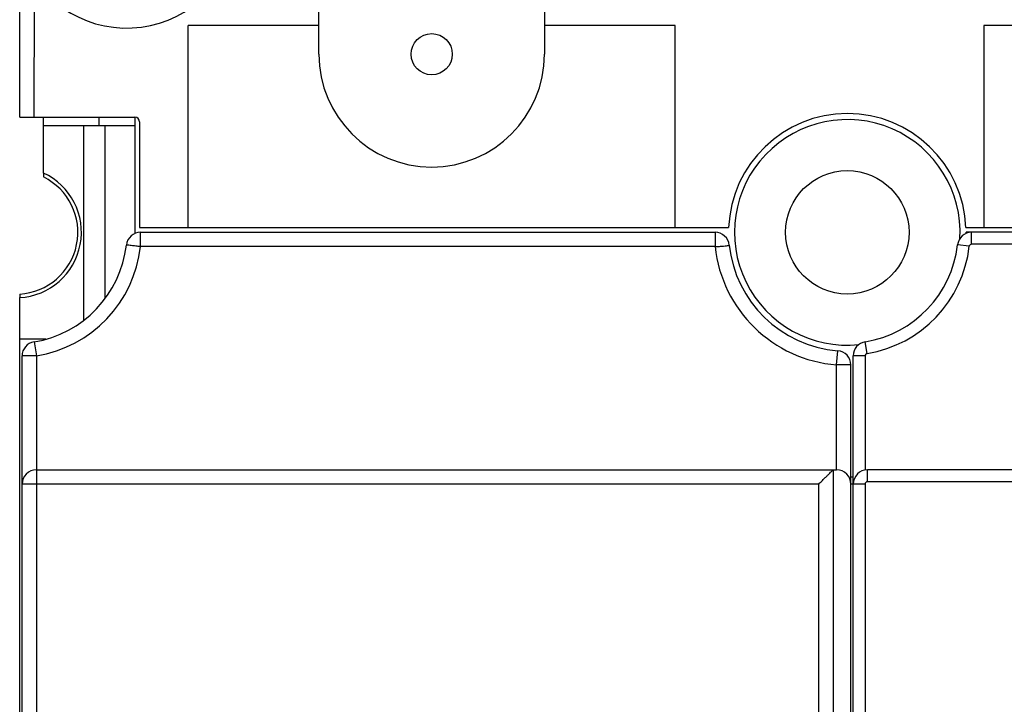
# Model space of a CAD drawing. Extents: x -173 to 1186, y 266 to 635.
# Drawn here: x 727 to 769, y 489 to 518 of the extents above; entities that cross this region are included whole.
import ezdxf

# ---------------------------------------------------------------- set-up
doc = ezdxf.new("R2010")
doc.units = 0
doc.header["$LTSCALE"] = 2.574606
doc.header["$MEASUREMENT"] = 0
doc.layers.get('0').update_dxf_attribs({"linetype": 'CONTINUOUS'})

msp = doc.modelspace()

# ---------------------------------------------------------------- linework, layer by layer
for p, q in [((727.381, 513.946), (727.381, 519.096)), ((727.984, 519.091), (727.981, 513.946)), ((739.981, 516.596), (739.981, 519.196)), ((749.481, 519.196), (749.481, 516.596)), ((734.481, 509.296), (734.481, 517.803)), ((739.981, 517.803), (734.481, 517.803)), ((754.981, 517.803), (749.481, 517.803)), ((754.981, 509.296), (754.981, 517.803)), ((767.981, 517.803), (767.981, 509.296)), ((774.981, 517.803), (767.981, 517.803)), ((727.381, 513.946), (732.231, 513.946)), ((728.381, 511.594), (728.381, 513.946)), ((730.731, 513.596), (730.731, 513.946)), ((732.231, 513.946), (732.231, 509.044)), ((732.431, 513.746), (732.431, 509.296)), ((728.381, 513.596), (732.231, 513.596)), ((730.081, 505.393), (730.081, 513.596)), ((730.981, 506.311), (730.981, 513.596)), ((728.381, 511.594), (728.381, 511.425)), ((732.431, 509.296), (757.235, 509.296)), ((767.227, 509.296), (827.235, 509.296)), ((732.473, 509.096), (756.662, 509.096)), ((756.662, 509.096), (756.662, 508.494)), ((767.231, 509.048), (767.231, 509.096)), ((827.016, 509.096), (767.231, 509.096)), ((767.467, 508.596), (767.467, 509.096)), ((732.473, 508.493), (732.43, 508.498)), ((756.662, 508.494), (732.47, 508.494)), ((767.368, 508.507), (766.871, 508.564)), ((827.016, 508.596), (767.467, 508.596)), ((727.381, 506.498), (727.381, 506.35)), ((727.381, 417.696), (727.381, 506.35)), ((728.482, 504.596), (727.381, 504.596)), ((727.987, 504.484), (728.084, 503.889)), ((763.065, 503.994), (762.984, 504.487)), ((727.481, 417.396), (727.481, 503.889)), ((728.084, 503.892), (728.081, 503.907)), ((728.083, 503.891), (728.083, 499.096)), ((761.781, 503.514), (761.827, 504.112)), ((762.481, 417.696), (762.481, 503.895)), ((762.981, 503.895), (762.481, 503.895)), ((762.981, 503.895), (762.981, 499.087)), ((761.78, 499.096), (761.78, 503.514)), ((762.381, 503.513), (761.78, 503.513)), ((762.381, 416.796), (762.381, 503.513)), ((728.083, 499.096), (761.778, 499.096)), ((728.084, 499.096), (728.084, 498.495)), ((761.631, 499.096), (761.631, 416.796)), ((762.381, 498.795), (762.481, 498.795)), ((763.081, 498.596), (763.081, 499.096)), ((866.381, 499.096), (763.081, 499.096)), ((728.082, 498.493), (727.481, 498.493)), ((728.082, 498.495), (728.082, 467.396)), ((760.911, 498.495), (728.082, 498.495)), ((761.031, 498.496), (760.911, 498.495)), ((761.031, 417.396), (761.031, 498.496)), ((762.481, 498.495), (762.381, 498.495)), ((762.981, 498.496), (762.481, 498.496)), ((762.981, 498.496), (762.981, 467.447)), ((866.381, 498.596), (763.081, 498.596))]:
    msp.add_line(p, q)
for points in [[(761.781, 503.514), (761.781, 503.515), (761.78, 503.517), (761.779, 503.518), (761.778, 503.519), (761.778, 503.521), (761.779, 503.522)], [(761.779, 503.522), (761.78, 503.521), (761.781, 503.518), (761.781, 503.514)]]:
    msp.add_lwpolyline(points)
for centre, radius in [((744.731, 516.596), 0.866), ((762.231, 509.096), 2.6)]:
    msp.add_circle(centre, radius)
for centre, radius, start, end in [((731.881, 522.396), 4.7, 197.9715, 62.6129), ((744.731, 516.596), 4.75, 180, 0), ((732.231, 513.746), 0.2, 0, 90), ((762.231, 509.096), 5, 2.2924, 177.7076), ((762.231, 509.095), 4.75, 356.7876, 275.9168), ((727.231, 509.096), 2.75, 273.1267, 65.28), ((727.231, 509.094), 2.6, 273.3138, 63.7424), ((732.473, 508.493), 0.603, 89.9956, 173.4371), ((756.662, 508.496), 0.6, 5.7591, 90.0138), ((767.467, 508.496), 0.6, 90, 173.4626), ((727.231, 509.096), 4.674, 279.3027, 353.4381), ((727.231, 509.096), 5.274, 279.2911, 353.4522), ((762.23, 509.096), 5.6, 186.1642, 265.3905), ((762.23, 509.096), 5, 186.1909, 265.3739), ((762.231, 509.096), 4.67, 279.2818, 353.4626), ((762.231, 509.096), 5.17, 279.2818, 353.4626), ((767.467, 508.496), 0.1, 90, 173.4626), ((728.084, 503.889), 0.603, 99.3035, 180.0011), ((763.081, 503.895), 0.6, 99.2818, 180), ((761.781, 503.513), 0.6, 0.009, 85.6676), ((763.081, 503.895), 0.1, 99.2818, 180), ((728.084, 498.493), 0.603, 90, 179.9999), ((761.778, 498.493), 0.603, 359.9952, 90), ((763.081, 498.496), 0.6, 90, 180), ((763.081, 498.496), 0.1, 90, 180)]:
    msp.add_arc(centre, radius, start, end)
for points, knots in [([(732.473, 508.494), (732.473, 508.556), (732.473, 508.673), (732.473, 508.835), (732.473, 508.964), (732.473, 509.047), (732.473, 509.086), (732.474, 509.096)], [0, 0, 0, 0, 0.184337, 0.3522173, 0.4858676, 0.571722, 0.6013117, 0.6013117, 0.6013117, 0.6013117]), ([(732.43, 508.498), (732.358, 508.506), (732.227, 508.521), (732.055, 508.541), (731.942, 508.554), (731.888, 508.56), (731.874, 508.562)], [0, 0, 0, 0, 0.2169083, 0.3978997, 0.5177022, 0.559585, 0.559585, 0.559585, 0.559585]), ([(756.662, 508.495), (756.724, 508.498), (756.842, 508.504), (756.999, 508.519), (757.138, 508.527), (757.199, 508.549), (757.26, 508.547), (757.259, 508.557)], [0, 0, 0, 0, 0.1853111, 0.3525556, 0.48537, 0.5709244, 0.6011409, 0.6011409, 0.6011409, 0.6011409]), ([(728.083, 503.889), (728.021, 503.889), (727.904, 503.889), (727.742, 503.889), (727.613, 503.889), (727.53, 503.889), (727.491, 503.889), (727.481, 503.888)], [0, 0, 0, 0, 0.1844255, 0.3523238, 0.4859845, 0.5718421, 0.6014329, 0.6014329, 0.6014329, 0.6014329]), ([(761.031, 498.496), (761.074, 498.538), (761.155, 498.62), (761.271, 498.736), (761.372, 498.837), (761.456, 498.92), (761.521, 498.986), (761.569, 499.034), (761.604, 499.069), (761.623, 499.088), (761.631, 499.096)], [0, 0, 0, 0, 0.1795987, 0.3466679, 0.49142, 0.6094933, 0.700988, 0.7680286, 0.8135762, 0.8485258, 0.8485258, 0.8485258, 0.8485258])]:
    msp.add_open_spline(points, degree=3, knots=knots)

doc.saveas('drawing.dxf')
